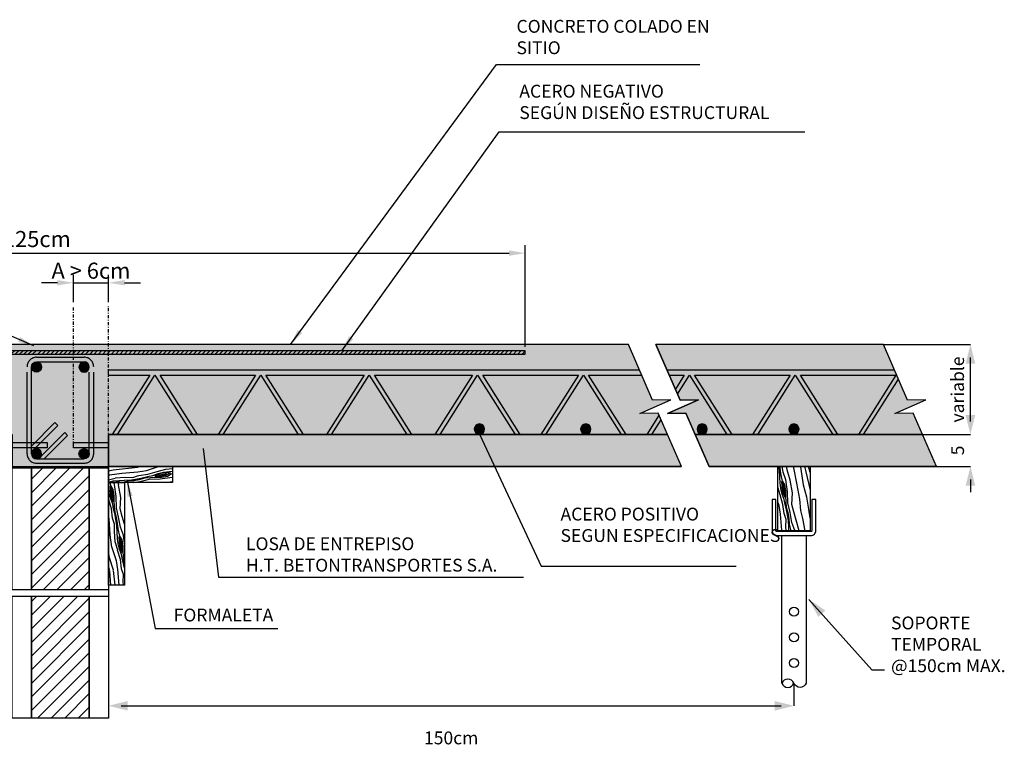
# Model space of a CAD drawing. Units: millimetres. Extents: x -301 to 817, y 186 to 332.
# Drawn here: x 466 to 620, y 215 to 329 of the extents above; entities that cross this region are included whole.
import ezdxf

# ---------------------------------------------------------------- set-up
doc = ezdxf.new("R2010")
doc.units = ezdxf.units.MM
doc.linetypes.add('DASHDOT', pattern=[1, 0.5, -0.25, 0, -0.25])
doc.linetypes.add('DASHED', pattern=[19.05, 12.7, -6.35])
for name, color, linetype in [('block-est', 6, 'Continuous'), ('DIMENCIONES', 3, 'Continuous'), ('K2', 2, 'Continuous'), ('K3', 3, 'Continuous'), ('K4', 4, 'Continuous'), ('KD', 4, 'Continuous'), ('KH', 1, 'Continuous'), ('KR', 254, 'Continuous'), ('KT', 3, 'Continuous'), ('KY', 2, 'DASHED')]:
    doc.layers.add(name, color=color, linetype=linetype)
doc.styles.add('ROMANS', font='ROMANS.shx')
doc.dimstyles.new('Bc010', dxfattribs={"dimtxt": 2, "dimasz": 2, "dimexe": 0, "dimexo": 0, "dimgap": 1, "dimtad": 0, "dimdec": 1, "dimrnd": 0.05, "dimzin": 12, "dimdsep": 46, "dimtxsty": 'ROMANS', "dimblk1": 'M2', "dimblk2": 'M2', "dimsah": 1, "dimcen": 0, "dimclrd": 2, "dimclre": 1, "dimadec": 0, "dimazin": 0, "dimtfac": 1, "dimtdec": 1, "dimtix": 1, "dimtofl": 0, "dimtmove": 2, "dimatfit": 3, "dimldrblk": 'M2', "dimfxl": 0, "dimtvp": 1, "dimtolj": 1, "dimtzin": 0, "dimarcsym": 0})
doc.dimstyles.new('ISO-25', dxfattribs={"dimtxt": 2.5, "dimasz": 2.5, "dimexe": 1.25, "dimexo": 0.625, "dimtad": 1, "dimtxsty": 'Standard', "dimcen": 2.5, "dimadec": 0, "dimazin": 0, "dimtfac": 1, "dimtmove": 0, "dimatfit": 3, "dimfxl": 0, "dimarcsym": 0})
pattern_1 = [(45, (265.9396, 115.2919), (-0.3367596, 0.3367596), [])]

# ---------------------------------------------------------------- blocks, each defined once
blk = doc.blocks.new('VARILLA')
at = {"linetype": 'Continuous'}
for points in [[(-0.15875, 0), (0, 0), (0, 0.15875, 0.41421356)], [(0, -0.15875), (0, 0), (-0.15875, 0, 0.41421356)], [(0, 0.15875), (0, 0), (0.15875, 0, 0.41421356)], [(0.15875, 0), (0, 0), (0, -0.15875, 0.41421356)]]:
    blk.add_hatch(color=2, dxfattribs=at).paths.add_polyline_path(points)
at = {"color": 2, "linetype": 'Continuous'}
for points in [[(-0.15875, 0), (0, 0), (0, 0.15875)], [(0.15875, 0), (0, 0), (0, -0.15875)]]:
    blk.add_lwpolyline(points, dxfattribs=at)
at = {"color": 4, "linetype": 'Continuous'}
blk.add_circle((0, 0), 0.15875, dxfattribs=at)
blk = doc.blocks.new('B1520-R')
h = blk.add_hatch()
h.set_pattern_fill('ANSI31', color=11, scale=1.5, style=0)
h.set_pattern_definition([(45, (-4.5, 1), (-1.06066, 1.06066), [])])
h.paths.add_polyline_path([(-4.5, 1), (-4.5, 20), (4.5, 20), (4.5, 1)])
at = {"color": 0, "linetype": 'Continuous'}
for points in [[(-7.5, 20), (-4.5, 20), (-4.5, 1), (-7.5, 1)], [(4.5, 20), (7.5, 20), (7.5, 1), (4.5, 1)]]:
    blk.add_lwpolyline(points, close=True, dxfattribs=at)
at = {"color": 11, "linetype": 'Continuous'}
blk.add_lwpolyline([(-4.5, 1), (-4.5, 20), (4.5, 20), (4.5, 1)], close=True, dxfattribs=at)
blk = doc.blocks.new('M2')
at = {"color": 1}
blk.add_solid([(-1.5, -0.375), (-1.5, 0.375), (0, 0)], dxfattribs=at)
blk = doc.blocks.new('*D14')
at = {"layer": 'Defpoints', "color": 0}
for p in [(479.94, 245.52), (586.75, 225.25), (586.75, 221.74)]:
    blk.add_point(p, dxfattribs=at)
at = {"layer": 'KD', "color": 1, "lineweight": -2}
for p, q in [((479.94, 245.52), (479.94, 221.74)), ((586.75, 225.25), (586.75, 221.74))]:
    blk.add_line(p, q, dxfattribs=at)
at = {"layer": 'KD', "color": 2, "lineweight": -2}
blk.add_line((481.94, 221.74), (584.75, 221.74), dxfattribs=at)
at = {"layer": 'KD', "color": 2, "lineweight": -2, "xscale": 2, "yscale": 2, "zscale": 2, "rotation": 180}
blk.add_blockref('M2', (479.94, 221.74), dxfattribs=at)
at = {"layer": 'KD', "color": 2, "lineweight": -2, "xscale": 2, "yscale": 2, "zscale": 2}
blk.add_blockref('M2', (586.75, 221.74), dxfattribs=at)
at = {"layer": 'KD', "color": 0, "insert": (533.34, 216.74), "char_height": 2, "attachment_point": 5, "style": 'ROMANS'}
blk.add_mtext('\\A1;150cm', dxfattribs=at)
blk = doc.blocks.new('*D15')
at = {"layer": 'Defpoints', "color": 0}
for p in [(479.94, 287.64), (474.49, 284), (479.94, 284)]:
    blk.add_point(p, dxfattribs=at)
at = {"layer": 'KT', "color": 0, "lineweight": -2}
for p, q in [((474.49, 284.63), (474.49, 288.89)), ((479.94, 284.63), (479.94, 288.89)), ((471.99, 287.64), (469.49, 287.64)), ((474.49, 287.64), (479.94, 287.64)), ((482.44, 287.64), (484.94, 287.64))]:
    blk.add_line(p, q, dxfattribs=at)
at = {"layer": 'KT', "color": 0}
for points in [[(471.99, 288.06), (471.99, 287.23), (474.49, 287.64)], [(482.44, 288.06), (482.44, 287.23), (479.94, 287.64)]]:
    blk.add_solid(points, dxfattribs=at)
at = {"layer": 'KT', "color": 0, "insert": (477.21, 289.52), "char_height": 2.5, "attachment_point": 5}
blk.add_mtext('{\\C4;A > 6cm}', dxfattribs=at)
blk = doc.blocks.new('*D16')
at = {"layer": 'Defpoints', "color": 0}
for p in [(606.77, 264.02), (614.24, 264.02), (608.95, 259.02)]:
    blk.add_point(p, dxfattribs=at)
at = {"layer": 'KD', "color": 2, "lineweight": -2}
for p, q in [((614.24, 266.02), (614.24, 268.02)), ((614.24, 257.02), (614.24, 255.02))]:
    blk.add_line(p, q, dxfattribs=at)
at = {"layer": 'KD', "color": 1, "lineweight": -2}
for p, q in [((606.77, 264.02), (614.24, 264.02)), ((608.95, 259.02), (614.24, 259.02))]:
    blk.add_line(p, q, dxfattribs=at)
at = {"layer": 'KD', "color": 2, "lineweight": -2, "xscale": 2, "yscale": 2, "zscale": 2}
for p, rotation in [((614.24, 264.02), 270), ((614.24, 259.02), 90)]:
    blk.add_blockref('M2', p, dxfattribs=dict(at, rotation=rotation))
at = {"layer": 'KD', "color": 0, "insert": (612.24, 261.52), "char_height": 2, "attachment_point": 5, "rotation": 90, "style": 'ROMANS'}
blk.add_mtext('\\A1;5', dxfattribs=at)
blk = doc.blocks.new('*D17')
at = {"layer": 'Defpoints', "color": 0}
for p in [(600.68, 278.02), (614.24, 278.02), (606.77, 264.02)]:
    blk.add_point(p, dxfattribs=at)
at = {"layer": 'KD', "color": 1, "lineweight": -2}
for p, q in [((600.68, 278.02), (614.24, 278.02)), ((606.77, 264.02), (614.24, 264.02))]:
    blk.add_line(p, q, dxfattribs=at)
at = {"layer": 'KD', "color": 2, "lineweight": -2}
blk.add_line((614.24, 266.02), (614.24, 276.02), dxfattribs=at)
at = {"layer": 'KD', "color": 2, "lineweight": -2, "xscale": 2, "yscale": 2, "zscale": 2}
for p, rotation in [((614.24, 278.02), 90), ((614.24, 264.02), 270)]:
    blk.add_blockref('M2', p, dxfattribs=dict(at, rotation=rotation))
at = {"layer": 'KD', "color": 0, "insert": (612.24, 271.02), "char_height": 2, "attachment_point": 5, "rotation": 90, "style": 'ROMANS'}
blk.add_mtext('\\A1;variable', dxfattribs=at)
blk = doc.blocks.new('*D21')
at = {"layer": 'Defpoints', "color": 0}
for p in [(544.87, 292.26), (392.68, 277.04), (544.87, 277.04)]:
    blk.add_point(p, dxfattribs=at)
at = {"layer": 'KT', "color": 0, "lineweight": -2}
for p, q in [((392.68, 277.67), (392.68, 293.51)), ((544.87, 277.67), (544.87, 293.51)), ((395.18, 292.26), (542.37, 292.26))]:
    blk.add_line(p, q, dxfattribs=at)
at = {"layer": 'KT', "color": 0}
for points in [[(395.18, 292.68), (395.18, 291.84), (392.68, 292.26)], [(542.37, 292.68), (542.37, 291.84), (544.87, 292.26)]]:
    blk.add_solid(points, dxfattribs=at)
at = {"layer": 'KT', "color": 0, "insert": (468.78, 294.13), "char_height": 2.5, "attachment_point": 5}
blk.add_mtext('125cm', dxfattribs=at)

msp = doc.modelspace()

# ---------------------------------------------------------------- hatches: boundary and pattern name
at = {"layer": 'KH'}
h = msp.add_hatch(dxfattribs=at)
h.set_pattern_fill('LINE', color=1, scale=0.15, angle=45, style=0)
h.set_pattern_definition([(45, (189.7271, 115.2969), (-0.3367596, 0.3367596), [])])
h.paths.add_polyline_path([(468.658, 276.547), (468.658, 277.047), (403.723, 277.047), (403.723, 276.547)])
h.paths.add_polyline_path([(403.723, 276.547), (403.723, 277.047), (398.282, 277.047), (398.282, 276.547)])
h.paths.add_polyline_path([(398.282, 276.547), (398.282, 277.047), (392.784, 277.047), (392.784, 276.547)])
h = msp.add_hatch(dxfattribs=at)
h.set_pattern_fill('LINE', color=1, scale=0.15, angle=45, style=0)
h.set_pattern_definition(pattern_1)
h.paths.add_polyline_path([(544.87, 276.543), (544.87, 277.043), (479.935, 277.043), (479.935, 276.543)])
h.paths.add_polyline_path([(479.935, 276.543), (479.935, 277.043), (474.495, 277.043), (474.495, 276.543)])
h.paths.add_polyline_path([(474.495, 276.543), (474.495, 277.043), (468.996, 277.043), (468.996, 276.543)])
h = msp.add_hatch(dxfattribs=at)
h.set_pattern_fill('LINE', color=1, scale=0.15, angle=45, style=0)
h.set_pattern_definition(pattern_1)
h.paths.add_polyline_path([(544.87, 276.543), (544.87, 277.043), (479.935, 277.043), (479.935, 276.543)])
h.paths.add_polyline_path([(479.935, 276.543), (479.935, 277.043), (474.495, 277.043), (474.495, 276.543)])
h.paths.add_polyline_path([(474.495, 276.543), (474.495, 277.043), (468.996, 277.043), (468.996, 276.543)])
h = msp.add_hatch(dxfattribs=at)
h.set_pattern_fill('MADERA-5', color=256, scale=8, angle=10, style=0)
h.set_pattern_definition([(359.6952, (218.78646, 120.789), (48.659958, 0.4566922), [0.89442, -88.54829]), (10, (219.681, 120.784), (6.48928, 9.26765), [0.88, -7.12]), (28.4349, (220.5475, 120.937), (14.367744, 10.65682), [0.75894, -24.53927]), (182.875, (221.2149, 121.2984), (56.5384202, 1.84585), [0.64498, -63.85308]), (184.8056, (220.5707, 121.26606), (80.1738043, 6.0134307), [0.88363, -87.47926]), (204.0362, (219.6902, 121.192), (-22.246208, -12.046004), [0.98954, -31.9953]), (19.4623, (219.4167, 120.9001), (38.0031334, 14.8243755), [0.48662, -48.17548]), (3.6598, (219.87555, 121.06225), (-64.416879, -3.235008), [0.72443, -71.71865]), (195.7106, (220.5985, 121.1085), (-69.5169664, -20.3811404), [0.804, -79.59502]), (178.6901, (219.8245, 120.8908), (32.903036, -2.321701), [0.40792, -40.38423]), (4.8056, (218.0913, 120.5852), (-80.1738043, -6.0134307), [0.88363, -87.47926]), (358.6901, (218.9718, 120.6592), (-32.903036, 2.321701), [0.81584, -39.97631]), (10, (219.7874, 120.6405), (6.48928, 9.26765), [0.96, -7.04]), (30.556, (220.7329, 120.8072), (36.6139594, 22.7028222), [0.68352, -67.66851]), (13.8141, (221.32146, 121.15473), (108.9092692, 27.3271053), [1.20266, -119.0637]), (4.8056, (222.4893, 121.4419), (-80.1738043, -6.0134307), [0.88363, -87.47926]), (10, (223.37, 121.516), (6.48928, 9.26765), [0.88, -7.12]), (15.1944, (216.358, 120.27955), (77.3954467, 21.7702795), [0.88363, -87.47926]), (4.8056, (217.2108, 120.51114), (-80.1738043, -6.0134307), [0.88363, -87.47926]), (10, (216.33, 120.437), (6.48928, 9.26765), [0.48, -7.52]), (15.1944, (216.80295, 120.5205), (77.3954467, 21.7702795), [0.88363, -87.47926]), (10, (217.656, 120.752), (6.48928, 9.26765), [0.8, -7.2]), (20.3048, (218.4435, 120.891), (-45.8816014, -16.2135355), [0.89442, -88.54829]), (15.1944, (219.2824, 121.20136), (77.3954467, 21.7702795), [0.88363, -87.47926]), (4.8056, (220.1351, 121.43296), (-80.1738043, -6.0134307), [0.88363, -87.47926]), (4.8056, (221.01564, 121.507), (-80.1738043, -6.0134307), [0.88363, -87.47926]), (1.8699, (221.8962, 121.581), (-48.659955, -0.4566553), [1.13137, -55.43717]), (10, (223.027, 121.618), (6.48928, 9.26765), [1.2, -6.8]), (357.4712, (223.5453, 116.8353), (40.7814975, -0.9325313), [0.73756, -73.0188]), (4.2894, (224.28215, 116.8027), (-72.295341, -4.6241956), [0.804, -79.59502]), (18.1301, (223.5453, 116.8353), (45.881586, 16.213569), [0.56569, -56.00286]), (19.4623, (224.0829, 117.0113), (38.0031334, 14.8243755), [0.97324, -47.68886]), (10, (217.122, 115.946), (6.48928, 9.26765), [0.96, -7.04]), (0.5377, (218.0675, 116.1131), (-40.781499, 0.932519), [0.48662, -48.17548]), (211.8014, (218.5541, 116.1177), (22.246203, 12.046018), [0.43082, -42.6505]), (202.9946, (218.18795, 115.89063), (68.1277968, 28.2595748), [1.06734, -105.66598]), (2.875, (224.4119, 116.9881), (-56.5384202, -1.84585), [0.64498, -63.85308]), (17.125, (224.4119, 116.9881), (53.760054, 17.602747), [0.64498, -63.85308]), (10, (217.15, 115.789), (6.48928, 9.26765), [0.64, -7.36]), (204.0362, (217.7801, 115.9), (-22.246208, -12.046004), [0.6597, -32.32515]), (6.6335, (218.84145, 116.3308), (-127.4445877, -14.3484174), [1.36235, -134.87274]), (7.7094, (220.19468, 116.48818), (-190.47226912, -25.46202173), [2.0016, -198.15834]), (13.1798, (222.1782, 116.7567), (132.5446854, 31.4945443), [1.44222, -142.77983]), (19.4623, (223.5824, 117.0855), (38.0031334, 14.8243755), [1.45986, -47.20224]), (20.3048, (217.2471, 115.2373), (-45.8816014, -16.2135355), [0.89442, -88.54829]), (25.9454, (218.086, 115.5477), (-30.124664, -13.435203), [1.16482, -57.07606]), (10, (219.133, 116.057), (6.48928, 9.26765), [1.04, -6.96]), (1.8699, (220.1576, 116.2379), (-48.659955, -0.4566553), [1.13137, -55.43717]), (13.5763, (221.28834, 116.27485), (116.787763, 28.7161711), [1.2825, -126.96726]), (1.2538, (222.535, 116.5759), (56.5384202, 1.8458019), [1.05223, -104.17134]), (355.9638, (223.587, 116.599), (-25.024573, 3.71089), [0.98954, -31.9953]), (10, (224.574, 116.529), (6.48928, 9.26765), [0.56, -7.44]), (184.8056, (218.84145, 116.3308), (80.1738043, 6.0134307), [1.76726, -86.59563]), (5.2364, (217.02484, 116.4979), (-88.0522634, -7.4026456), [1.92666, -94.4061]), (10, (218.9434, 116.674), (6.48928, 9.26765), [1.84, -6.16]), (14.0856, (220.7555, 116.99323), (101.0308274, 25.9378422), [2.2457, -110.03964]), (10, (222.934, 117.54), (6.48928, 9.26765), [2, -6]), (17.125, (217.3166, 114.8434), (53.760054, 17.602747), [1.93494, -62.56312]), (16.3402, (219.1657, 115.4132), (61.6385039, 18.991957), [1.44886, -70.99422]), (7.5104, (220.55606, 115.8208), (-174.71537067, -22.68347577), [1.84174, -182.3321]), (3.4802, (222.382, 116.06152), (-209.00756658, -12.48343833), [2.81822, -279.00442]), (13.0128, (216.4136, 119.9644), (140.4231254, 32.88383196), [1.5221, -150.68828]), (1.8699, (217.8966, 120.3071), (-48.659955, -0.4566553), [1.69706, -54.87149]), (7.6141, (219.59276, 120.3625), (-182.59379217, -24.07293914), [1.92166, -190.24493]), (20.6197, (221.4975, 120.61713), (-83.8846876, -31.03802515), [1.3023, -128.92826]), (10, (222.716, 121.076), (6.48928, 9.26765), [1.6, -6.4]), (6.8202, (216.2469, 120.90982), (-135.32303135, -15.7377614), [1.44222, -142.77983]), (16.009, (217.6789, 121.0811), (-77.3954338, -21.7703105), [1.5284, -151.31138]), (16.7098, (219.14803, 121.5026), (-69.51698916, -20.381084), [1.36938, -135.56856]), (4.2894, (220.4596, 121.8963), (-72.295341, -4.6241956), [1.60798, -78.79102]), (357.9052, (222.06306, 122.0166), (-73.6845274, 3.2543102), [1.14542, -113.39714]), (19.4623, (223.2077, 121.9747), (38.0031334, 14.8243755), [0.97324, -47.68886]), (13.8141, (216.51084, 119.4129), (108.9092692, 27.3271053), [1.20266, -119.0637]), (357.1957, (217.6787, 119.70008), (-106.58755588, 5.5760368), [1.80488, -178.68334]), (10, (219.4814, 119.612), (6.48928, 9.26765), [2, -6]), (15.4403, (221.45105, 119.95907), (-85.2739085, -23.15944987), [1.6876, -167.07258]), (16.7098, (223.07774, 120.40837), (-69.51698916, -20.381084), [1.36938, -135.56856]), (10, (216.15, 121.461), (6.48928, 9.26765), [1.36, -6.64]), (18.1301, (217.489, 121.6975), (45.881586, 16.213569), [2.26274, -54.3058]), (7.6141, (219.6394, 122.4016), (-182.59379217, -24.07293914), [1.92166, -190.24493]), (4.4725, (221.5441, 122.6562), (168.22606658, 13.41608737), [2.49158, -246.667]), (16.8428, (217.4138, 114.2919), (-131.15546746, -39.37313834), [2.01435, -199.4205]), (10, (219.342, 114.8756), (6.48928, 9.26765), [2.24, -5.76]), (6.3478, (221.54772, 115.26454), (-247.01068337, -27.30792539), [3.76765, -372.99753]), (10, (216.9276, 117.049), (6.48928, 9.26765), [1.92, -6.08]), (14.7636, (218.8184, 117.3828), (85.273916, 23.1594363), [1.92666, -94.4061]), (8.1524, (220.68147, 117.87376), (-237.74304194, -33.79714585), [2.48129, -245.64771]), (7.2737, (223.1377, 118.2256), (-158.9584227, -19.9052782), [1.6819, -166.50846]), (4.8056, (216.7053, 118.3099), (-80.1738043, -6.0134307), [1.76726, -86.59563]), (10, (218.466, 118.458), (6.48928, 9.26765), [2.56, -5.44]), (11.9092, (220.98748, 118.90252), (227.08617197, 48.16502888), [2.40134, -237.73196]), (13.5763, (223.3371, 119.39806), (116.787763, 28.7161711), [1.2825, -126.96726])])
h.paths.add_polyline_path([(479.935, 259.019), (489.935, 259.019), (489.935, 256.519), (479.935, 256.519)])
h = msp.add_hatch(dxfattribs=at)
h.set_pattern_fill('MADERA-5', color=256, scale=8, angle=100, style=0)
h.set_pattern_definition([(89.6952, (260.3975, 115.6646), (-0.4566922, 48.659958), [0.89442, -88.54829]), (100, (260.402, 116.559), (-9.26765, 6.48928), [0.88, -7.12]), (118.4349, (260.2495, 117.4256), (-10.65682, 14.367744), [0.75894, -24.53927]), (272.875, (259.8881, 118.093), (-1.84585, 56.5384202), [0.64498, -63.85308]), (274.8056, (259.92045, 117.4488), (-6.0134307, 80.1738043), [0.88363, -87.47926]), (294.0362, (259.9945, 116.5683), (12.046004, -22.246208), [0.98954, -31.9953]), (109.4623, (260.2864, 116.2948), (-14.8243755, 38.0031334), [0.48662, -48.17548]), (93.6598, (260.1243, 116.7537), (3.235008, -64.416879), [0.72443, -71.71865]), (285.7106, (260.078, 117.4766), (20.3811404, -69.5169664), [0.80399, -79.59502]), (268.6901, (260.2957, 116.7027), (2.3217006, 32.903036), [0.40792, -40.38423]), (94.8056, (260.60134, 114.9694), (6.0134307, -80.1738043), [0.88363, -87.47926]), (88.6901, (260.5273, 115.8499), (-2.3217006, -32.903036), [0.81584, -39.97631]), (100, (260.546, 116.6655), (-9.26765, 6.48928), [0.96, -7.04]), (120.556, (260.3793, 117.611), (-22.7028222, 36.6139594), [0.68352, -67.66851]), (103.8141, (260.0318, 118.19957), (-27.32710526, 108.9092692), [1.20266, -119.0637]), (94.8056, (259.7446, 119.36744), (6.0134307, -80.1738043), [0.88363, -87.47926]), (100, (259.6706, 120.248), (-9.26765, 6.48928), [0.88, -7.12]), (105.1944, (260.90696, 113.2361), (-21.7702795, 77.3954467), [0.88363, -87.47926]), (94.8056, (260.6754, 114.0889), (6.0134307, -80.1738043), [0.88363, -87.47926]), (100, (260.749, 113.208), (-9.26765, 6.48928), [0.48, -7.52]), (105.1944, (260.66604, 113.68106), (-21.7702795, 77.3954467), [0.88363, -87.47926]), (100, (260.4344, 114.534), (-9.26765, 6.48928), [0.8, -7.2]), (110.3048, (260.2955, 115.32164), (16.2135355, -45.8816014), [0.89442, -88.54829]), (105.1944, (259.98515, 116.1605), (-21.7702795, 77.3954467), [0.88363, -87.47926]), (94.8056, (259.75355, 117.0132), (6.0134307, -80.1738043), [0.88363, -87.47926]), (94.8056, (259.6795, 117.89375), (6.0134307, -80.1738043), [0.88363, -87.47926]), (91.8699, (259.6055, 118.7743), (0.4566553, -48.659955), [1.13137, -55.43717]), (100, (259.5686, 119.905), (-9.26765, 6.48928), [1.2, -6.8]), (87.4712, (264.3512, 120.4234), (0.9325313, 40.7814975), [0.73756, -73.01879]), (94.2894, (264.3838, 121.1603), (4.6241956, -72.295341), [0.80399, -79.59502]), (108.1301, (264.3512, 120.4234), (-16.213569, 45.881586), [0.56569, -56.00286]), (109.4623, (264.1752, 120.961), (-14.8243755, 38.0031334), [0.97324, -47.68886]), (100, (265.24, 114), (-9.26765, 6.48928), [0.96, -7.04]), (90.5377, (265.0734, 114.9456), (-0.932519, -40.781499), [0.48662, -48.17548]), (301.8014, (265.0688, 115.4322), (-12.046018, 22.246203), [0.43082, -42.6505]), (292.9946, (265.2959, 115.06606), (-28.2595748, 68.1277968), [1.06734, -105.66598]), (92.875, (264.1984, 121.29), (1.84585, -56.5384202), [0.64498, -63.85308]), (107.125, (264.1984, 121.29), (-17.602747, 53.760054), [0.64498, -63.85308]), (100, (265.398, 114.028), (-9.26765, 6.48928), [0.64, -7.36]), (294.0362, (265.2866, 114.6582), (12.046004, -22.246208), [0.6597, -32.32515]), (96.6335, (264.8557, 115.71956), (14.3484174, -127.4445877), [1.36235, -134.87274]), (97.7094, (264.69833, 117.0728), (25.46202173, -190.47226912), [2.0016, -198.15834]), (103.1798, (264.42982, 119.0563), (-31.4945443, 132.5446854), [1.44222, -142.77983]), (109.4623, (264.101, 120.4605), (-14.8243755, 38.0031334), [1.45986, -47.20224]), (110.3048, (265.9492, 114.1252), (16.2135355, -45.8816014), [0.89442, -88.54829]), (115.9454, (265.6388, 114.9641), (13.435203, -30.1246638), [1.16482, -57.07606]), (100, (265.129, 116.0115), (-9.26765, 6.48928), [1.04, -6.96]), (91.8699, (264.9486, 117.0357), (0.4566553, -48.659955), [1.13137, -55.43717]), (103.5763, (264.91166, 118.16645), (-28.7161711, 116.787763), [1.2825, -126.96726]), (91.2538, (264.6106, 119.4131), (-1.8458019, 56.5384202), [1.05223, -104.17134]), (85.9638, (264.5876, 120.465), (-3.71089, -25.024573), [0.98954, -31.9953]), (100, (264.657, 121.452), (-9.26765, 6.48928), [0.56, -7.44]), (274.8056, (264.8557, 115.71956), (-6.0134307, 80.1738043), [1.76726, -86.59563]), (95.2364, (264.6886, 113.90294), (7.4026456, -88.0522634), [1.92666, -94.4061]), (100, (264.513, 115.8216), (-9.26765, 6.48928), [1.84, -6.16]), (104.0856, (264.1933, 117.6336), (-25.9378422, 101.0308274), [2.2457, -110.03964]), (100, (263.647, 119.812), (-9.26765, 6.48928), [2, -6]), (107.125, (266.3431, 114.1947), (-17.602747, 53.760054), [1.93494, -62.56312]), (106.3402, (265.7733, 116.0438), (-18.991957, 61.6385039), [1.44886, -70.99422]), (97.5104, (265.36572, 117.43417), (22.68347577, -174.71537067), [1.84174, -182.3321]), (93.4802, (265.125, 119.2601), (12.48343833, -209.00756658), [2.81822, -279.00442]), (103.0128, (261.2221, 113.2917), (-32.88383196, 140.4231254), [1.5221, -150.68828]), (91.8699, (260.8794, 114.7747), (0.4566553, -48.659955), [1.69706, -54.87149]), (97.6141, (260.824, 116.47087), (24.07293914, -182.59379217), [1.92166, -190.24493]), (110.6197, (260.5694, 118.3756), (31.03802515, -83.8846876), [1.3023, -128.92826]), (100, (260.111, 119.5945), (-9.26765, 6.48928), [1.6, -6.4]), (96.8202, (260.2767, 113.125), (15.7377614, -135.32303135), [1.44222, -142.77983]), (106.009, (260.1054, 114.557), (21.7703105, -77.3954338), [1.5284, -151.31138]), (106.7098, (259.6839, 116.02614), (20.381084, -69.51698916), [1.36938, -135.56856]), (94.2894, (259.2902, 117.3377), (4.6241956, -72.295341), [1.60798, -78.79102]), (87.9052, (259.1699, 118.94117), (-3.25431025, -73.6845274), [1.14542, -113.39714]), (109.4623, (259.2118, 120.0858), (-14.8243755, 38.0031334), [0.97324, -47.68886]), (103.8141, (261.7736, 113.38895), (-27.32710526, 108.9092692), [1.20266, -119.0637]), (87.1957, (261.48643, 114.55682), (-5.5760368, -106.58755588), [1.80488, -178.68334]), (100, (261.575, 116.3595), (-9.26765, 6.48928), [2, -6]), (105.4403, (261.22744, 118.32916), (23.15944987, -85.2739085), [1.6876, -167.07258]), (106.7098, (260.77814, 119.95585), (20.381084, -69.51698916), [1.36938, -135.56856]), (100, (259.725, 113.028), (-9.26765, 6.48928), [1.36, -6.64]), (108.1301, (259.489, 114.3671), (-16.213569, 45.881586), [2.26274, -54.3058]), (97.6141, (258.78492, 116.5175), (24.07293914, -182.59379217), [1.92166, -190.24493]), (94.4725, (258.5303, 118.42222), (-13.41608737, 168.22606658), [2.49158, -246.667]), (106.8428, (266.8946, 114.2919), (39.37313834, -131.15546746), [2.01435, -199.4205]), (100, (266.311, 116.22), (-9.26765, 6.48928), [2.24, -5.76]), (96.3478, (265.92197, 118.42583), (27.30792539, -247.01068337), [3.76765, -372.99753]), (100, (264.137, 113.806), (-9.26765, 6.48928), [1.92, -6.08]), (104.7636, (263.8037, 115.6965), (-23.1594363, 85.273916), [1.92666, -94.4061]), (98.1524, (263.31275, 117.55958), (33.79714585, -237.74304194), [2.48129, -245.64771]), (97.2737, (262.9609, 120.0158), (19.9052782, -158.9584227), [1.6819, -166.50846]), (94.8056, (262.8766, 113.5834), (6.0134307, -80.1738043), [1.76726, -86.59563]), (100, (262.7285, 115.3445), (-9.26765, 6.48928), [2.56, -5.44]), (101.9092, (262.284, 117.86558), (-48.16502888, 227.08617197), [2.40134, -237.73196]), (103.5763, (261.78845, 120.21523), (-28.7161711, 116.787763), [1.2825, -126.96726])])
h.paths.add_polyline_path([(584.246, 259.019), (589.246, 259.019), (589.246, 249.019), (584.246, 249.019)])
h = msp.add_hatch(dxfattribs=at)
h.set_pattern_fill('MADERA-5', color=256, scale=8, angle=100, style=0)
h.set_pattern_definition([(89.6952, (210.91674, 124.6646), (-0.4566922, 48.659958), [0.89442, -88.54829]), (100, (210.9215, 125.559), (-9.26765, 6.48928), [0.88, -7.12]), (118.4349, (210.7687, 126.4256), (-10.65682, 14.367744), [0.75894, -24.53927]), (272.875, (210.4073, 127.093), (-1.84585, 56.5384202), [0.64498, -63.85308]), (274.8056, (210.43966, 126.4488), (-6.0134307, 80.1738043), [0.88363, -87.47926]), (294.0362, (210.5137, 125.5683), (12.046004, -22.246208), [0.98954, -31.9953]), (109.4623, (210.8056, 125.2948), (-14.8243755, 38.0031334), [0.48662, -48.17548]), (93.6598, (210.6435, 125.7537), (3.235008, -64.416879), [0.72443, -71.71865]), (285.7106, (210.5972, 126.4766), (20.3811404, -69.5169664), [0.804, -79.59502]), (268.6901, (210.815, 125.7027), (2.321701, 32.903036), [0.40792, -40.38423]), (94.8056, (211.12056, 123.9694), (6.0134307, -80.1738043), [0.88363, -87.47926]), (88.6901, (211.0465, 124.8499), (-2.321701, -32.903036), [0.81584, -39.97631]), (100, (211.065, 125.6655), (-9.26765, 6.48928), [0.96, -7.04]), (120.556, (210.8985, 126.611), (-22.7028222, 36.6139594), [0.68352, -67.66851]), (103.8141, (210.551, 127.19957), (-27.3271053, 108.9092692), [1.20266, -119.0637]), (94.8056, (210.2638, 128.36744), (6.0134307, -80.1738043), [0.88363, -87.47926]), (100, (210.19, 129.248), (-9.26765, 6.48928), [0.88, -7.12]), (105.1944, (211.4262, 122.2361), (-21.7702795, 77.3954467), [0.88363, -87.47926]), (94.8056, (211.1946, 123.0889), (6.0134307, -80.1738043), [0.88363, -87.47926]), (100, (211.269, 122.208), (-9.26765, 6.48928), [0.48, -7.52]), (105.1944, (211.18526, 122.68106), (-21.7702795, 77.3954467), [0.88363, -87.47926]), (100, (210.954, 123.534), (-9.26765, 6.48928), [0.8, -7.2]), (110.3048, (210.81474, 124.32164), (16.2135355, -45.8816014), [0.89442, -88.54829]), (105.1944, (210.50436, 125.1605), (-21.7702795, 77.3954467), [0.88363, -87.47926]), (94.8056, (210.2728, 126.0132), (6.0134307, -80.1738043), [0.88363, -87.47926]), (94.8056, (210.19874, 126.89375), (6.0134307, -80.1738043), [0.88363, -87.47926]), (91.8699, (210.1247, 127.7743), (0.4566553, -48.659955), [1.13137, -55.43717]), (100, (210.088, 128.905), (-9.26765, 6.48928), [1.2, -6.8]), (87.4712, (214.87044, 129.4234), (0.9325313, 40.7814975), [0.73756, -73.0188]), (94.2894, (214.903, 130.1603), (4.6241956, -72.295341), [0.804, -79.59502]), (108.1301, (214.8704, 129.4234), (-16.213569, 45.881586), [0.56569, -56.00286]), (109.4623, (214.6944, 129.961), (-14.8243755, 38.0031334), [0.97324, -47.68886]), (100, (215.759, 123), (-9.26765, 6.48928), [0.96, -7.04]), (90.5377, (215.5926, 123.9456), (-0.932519, -40.781499), [0.48662, -48.17548]), (301.8014, (215.588, 124.4322), (-12.046018, 22.246203), [0.43082, -42.6505]), (292.9946, (215.8151, 124.06606), (-28.2595748, 68.1277968), [1.06734, -105.66598]), (92.875, (214.7176, 130.29), (1.84585, -56.5384202), [0.64498, -63.85308]), (107.125, (214.7176, 130.29), (-17.602747, 53.760054), [0.64498, -63.85308]), (100, (215.917, 123.028), (-9.26765, 6.48928), [0.64, -7.36]), (294.0362, (215.8058, 123.6582), (12.046004, -22.246208), [0.6597, -32.32515]), (96.6335, (215.37492, 124.71956), (14.3484174, -127.4445877), [1.36235, -134.87274]), (97.7094, (215.21755, 126.0728), (25.46202173, -190.47226912), [2.0016, -198.15834]), (103.1798, (214.94904, 128.0563), (-31.4945443, 132.5446854), [1.44222, -142.77983]), (109.4623, (214.6202, 129.4605), (-14.8243755, 38.0031334), [1.45986, -47.20224]), (110.3048, (216.4684, 123.1252), (16.2135355, -45.8816014), [0.89442, -88.54829]), (115.9454, (216.158, 123.9641), (13.435203, -30.124664), [1.16482, -57.07606]), (100, (215.648, 125.0115), (-9.26765, 6.48928), [1.04, -6.96]), (91.8699, (215.4678, 126.0357), (0.4566553, -48.659955), [1.13137, -55.43717]), (103.5763, (215.4309, 127.16645), (-28.7161711, 116.787763), [1.2825, -126.96726]), (91.2538, (215.1298, 128.4131), (-1.8458019, 56.5384202), [1.05223, -104.17134]), (85.9638, (215.1068, 129.465), (-3.71089, -25.024573), [0.98954, -31.9953]), (100, (215.1764, 130.452), (-9.26765, 6.48928), [0.56, -7.44]), (274.8056, (215.3749, 124.71956), (-6.0134307, 80.1738043), [1.76726, -86.59563]), (95.2364, (215.20784, 122.90294), (7.4026456, -88.0522634), [1.92666, -94.4061]), (100, (215.032, 124.8216), (-9.26765, 6.48928), [1.84, -6.16]), (104.0856, (214.7125, 126.6336), (-25.9378422, 101.0308274), [2.2457, -110.03964]), (100, (214.166, 128.812), (-9.26765, 6.48928), [2, -6]), (107.125, (216.8623, 123.1947), (-17.602747, 53.760054), [1.93494, -62.56312]), (106.3402, (216.2926, 125.0438), (-18.991957, 61.638504), [1.44886, -70.99422]), (97.5104, (215.88493, 126.43417), (22.68347577, -174.71537067), [1.84174, -182.3321]), (93.4802, (215.6442, 128.2601), (12.48343833, -209.00756658), [2.81822, -279.00442]), (103.0128, (211.7413, 122.2917), (-32.88383196, 140.4231254), [1.5221, -150.68828]), (91.8699, (211.3986, 123.7747), (0.4566553, -48.659955), [1.69706, -54.87149]), (97.6141, (211.3432, 125.47087), (24.07293914, -182.59379217), [1.92166, -190.24493]), (110.6197, (211.0886, 127.3756), (31.03802515, -83.8846876), [1.3023, -128.92826]), (100, (210.63, 128.5945), (-9.26765, 6.48928), [1.6, -6.4]), (96.8202, (210.7959, 122.125), (15.7377614, -135.32303135), [1.44222, -142.77983]), (106.009, (210.62463, 123.557), (21.7703105, -77.3954338), [1.5284, -151.31138]), (106.7098, (210.2031, 125.02614), (20.381084, -69.51698916), [1.36938, -135.56856]), (94.2894, (209.8094, 126.3377), (4.6241956, -72.295341), [1.60798, -78.79102]), (87.9052, (209.6891, 127.94117), (-3.2543102, -73.6845274), [1.14542, -113.39714]), (109.4623, (209.731, 129.0858), (-14.8243755, 38.0031334), [0.97324, -47.68886]), (103.8141, (212.2928, 122.38895), (-27.3271053, 108.9092692), [1.20266, -119.0637]), (87.1957, (212.00564, 123.55682), (-5.5760368, -106.58755588), [1.80488, -178.68334]), (100, (212.094, 125.3595), (-9.26765, 6.48928), [2, -6]), (105.4403, (211.74665, 127.32916), (23.15944987, -85.2739085), [1.6876, -167.07258]), (106.7098, (211.29735, 128.95585), (20.381084, -69.51698916), [1.36938, -135.56856]), (100, (210.2444, 122.028), (-9.26765, 6.48928), [1.36, -6.64]), (108.1301, (210.0082, 123.3671), (-16.213569, 45.881586), [2.26274, -54.3058]), (97.6141, (209.30413, 125.5175), (24.07293914, -182.59379217), [1.92166, -190.24493]), (94.4725, (209.04951, 127.42222), (-13.41608737, 168.22606658), [2.49158, -246.667]), (106.8428, (217.4138, 123.2919), (39.37313834, -131.15546746), [2.01435, -199.4205]), (100, (216.83, 125.22), (-9.26765, 6.48928), [2.24, -5.76]), (96.3478, (216.44118, 127.42583), (27.30792539, -247.01068337), [3.76765, -372.99753]), (100, (214.656, 122.806), (-9.26765, 6.48928), [1.92, -6.08]), (104.7636, (214.32294, 124.6965), (-23.1594363, 85.273916), [1.92666, -94.4061]), (98.1524, (213.83197, 126.55958), (33.79714585, -237.74304194), [2.48129, -245.64771]), (97.2737, (213.4801, 129.0158), (19.9052782, -158.9584227), [1.6819, -166.50846]), (94.8056, (213.3958, 122.5834), (6.0134307, -80.1738043), [1.76726, -86.59563]), (100, (213.248, 124.3445), (-9.26765, 6.48928), [2.56, -5.44]), (101.9092, (212.8032, 126.86558), (-48.16502888, 227.08617197), [2.40134, -237.73196]), (103.5763, (212.30766, 129.21523), (-28.7161711, 116.787763), [1.2825, -126.96726])])
h.paths.add_polyline_path([(479.935, 256.519), (482.435, 256.519), (482.435, 240.519), (479.935, 240.519)])
at = {"layer": 'KR'}
for color, points in [(254, [(464.935, 264.019), (464.935, 259.019), (479.935, 259.019), (479.935, 264.019), (567.038, 264.019), (565.605, 267.311), (562.75, 267.296), (567.564, 269.39), (564.708, 269.374), (560.948, 278.019), (383.923, 278.019), (380.162, 269.374), (377.307, 269.39), (382.121, 267.296), (379.265, 267.311), (377.833, 264.019)]), (254, [(600.685, 278.019), (565.243, 278.019), (569.003, 269.374), (571.859, 269.39), (567.045, 267.296), (569.901, 267.311), (571.333, 264.019), (606.775, 264.019), (605.343, 267.311), (602.487, 267.296), (607.301, 269.39), (604.445, 269.374)]), (251, [(567.038, 264.019), (479.935, 264.019), (479.935, 259.019), (569.213, 259.019)]), (251, [(606.775, 264.019), (571.333, 264.019), (573.508, 259.019), (608.95, 259.019)])]:
    msp.add_hatch(color=color, dxfattribs=at).paths.add_polyline_path(points)

# ---------------------------------------------------------------- linework, layer by layer
at = {"layer": 'block-est'}
for points in [[(602.432, 274.002), (566.99, 274.002)], [(567.329, 273.223), (569.646, 273.223), (568.27, 271.059)]]:
    msp.add_lwpolyline(points, dxfattribs=at)
for points in [[(464.931, 262.758), (470.372, 262.758), (470.372, 261.924), (464.931, 261.924)], [(474.494, 262.758), (479.934, 262.758), (479.934, 261.924), (474.494, 261.924)]]:
    msp.add_lwpolyline(points, close=True, dxfattribs=at)
at = {"layer": 'K2'}
msp.add_lwpolyline([(544.87, 277.043), (392.692, 277.043), (392.692, 276.543), (544.87, 276.543)], close=True, dxfattribs=at)
at = {"layer": 'K2', "color": 6}
for points in [[(562.695, 274.002), (479.911, 274.002), (479.911, 273.223), (486.377, 273.223), (480.527, 264.019), (481.328, 264.019), (487.178, 273.223), (493.028, 264.019), (493.829, 264.019), (487.979, 273.223), (502.87, 273.223), (497.021, 264.019), (497.822, 264.019), (503.672, 273.223), (509.522, 264.019), (510.323, 264.019), (504.473, 273.223), (519.765, 273.223), (513.915, 264.019), (514.716, 264.019), (520.566, 273.223), (526.416, 264.019), (527.217, 264.019), (521.367, 273.223), (536.659, 273.223), (530.809, 264.019), (531.61, 264.019), (537.46, 273.223), (543.31, 264.019), (544.111, 264.019), (538.262, 273.223), (553.153, 273.223), (547.303, 264.019), (548.104, 264.019), (553.954, 273.223), (559.804, 264.019), (560.605, 264.019), (554.755, 273.223), (563.034, 273.223)], [(568.596, 270.31), (570.447, 273.223), (576.297, 264.019), (577.099, 264.019), (571.249, 273.223), (586.14, 273.223), (580.29, 264.019), (581.091, 264.019), (586.941, 273.223), (592.791, 264.019), (593.592, 264.019), (587.742, 273.223), (602.633, 273.223)], [(602.633, 273.223), (596.783, 264.019), (597.585, 264.019), (603.041, 272.603)], [(565.721, 267.047), (563.796, 264.019), (564.598, 264.019), (566.046, 266.298)]]:
    msp.add_lwpolyline(points, dxfattribs=at)
at = {"layer": 'K2'}
msp.add_lwpolyline([(567.208, 269.388), (567.074, 269.177)], dxfattribs=at)
for points in [[(471.585, 265.849), (472.034, 265.4), (468.313, 261.678, 0.2603229), (467.935, 261.003), (467.935, 262.199)], [(473.576, 263.859), (473.127, 264.308), (469.405, 260.586, -0.2603229), (468.729, 260.209), (469.925, 260.209)]]:
    msp.add_lwpolyline(points, format="xyb", close=True, dxfattribs=at)
at = {"layer": 'K3', "lineweight": 211}
msp.add_line((549.376, 243.482), (549.376, 243.482), dxfattribs=at)
at = {"layer": 'K3'}
msp.add_line((549.376, 243.482), (577.763, 243.482), dxfattribs=at)
for points in [[(560.948, 278.019), (383.923, 278.019)], [(600.685, 278.019), (565.243, 278.019)], [(571.333, 264.019), (606.775, 264.019)]]:
    msp.add_lwpolyline(points, dxfattribs=at)
at = {"layer": 'K3', "color": 1}
for points in [[(569.213, 259.019), (565.605, 267.311), (562.75, 267.296), (567.564, 269.39), (564.708, 269.374), (560.948, 278.019)], [(573.508, 259.019), (569.901, 267.311), (567.045, 267.296), (571.859, 269.39), (569.003, 269.374), (565.243, 278.019)], [(608.95, 259.019), (605.343, 267.311), (602.487, 267.296), (607.301, 269.39), (604.445, 269.374), (600.685, 278.019)]]:
    msp.add_lwpolyline(points, dxfattribs=at)
at = {"layer": 'K3', "color": 6}
for points in [[(377.833, 264.019), (464.935, 264.019), (464.935, 259.019), (479.935, 259.019), (479.935, 264.019), (567.038, 264.019)], [(571.333, 264.019), (606.775, 264.019)]]:
    msp.add_lwpolyline(points, dxfattribs=at)
at = {"layer": 'K3', "color": 4}
for points in [[(569.213, 259.019), (479.935, 259.019), (479.935, 264.019), (567.038, 264.019)], [(608.95, 259.019), (573.508, 259.019)]]:
    msp.add_lwpolyline(points, dxfattribs=at)
at = {"layer": 'K4', "color": 3}
for points in [[(479.935, 259.019), (489.935, 259.019), (489.935, 256.519), (479.935, 256.519)], [(584.246, 259.019), (589.246, 259.019), (589.246, 249.019), (584.246, 249.019)], [(479.935, 256.519), (482.435, 256.519), (482.435, 240.519), (479.935, 240.519)]]:
    msp.add_lwpolyline(points, close=True, dxfattribs=at)
at = {"layer": 'K4'}
msp.add_lwpolyline([(590.146, 253.869), (589.546, 253.869), (589.546, 249.019, -0.4142136), (589.396, 248.869), (584.096, 248.869, -0.4142136), (583.946, 249.019), (583.946, 253.869), (583.346, 253.869), (583.346, 249.019, 0.4142136), (584.096, 248.269), (589.396, 248.269, 0.4142136), (590.146, 249.019)], format="xyb", close=True, dxfattribs=at)
at = {"layer": 'K4', "color": 3}
for points in [[(584.846, 225.249), (584.846, 248.269), (588.646, 248.269), (588.646, 225.249, -0.6681457), (586.746, 225.249, 0.6681457)], [(586.746, 225.249, 0.6681457), (584.846, 225.249, 0.6681457)]]:
    msp.add_lwpolyline(points, format="xyb", close=True, dxfattribs=at)
for centre in [(586.746, 236.417), (586.746, 232.417), (586.746, 228.417)]:
    msp.add_circle(centre, 0.7, dxfattribs=at)
msp.add_arc((585.796, 225.642), 1.028, 202.50261, 337.49739, dxfattribs=at)
at = {"layer": 'KD', "color": 1, "linetype": 'DASHDOT'}
for p, q in [((474.495, 262.413), (474.495, 284.003)), ((479.935, 259.019), (479.935, 284.003))]:
    msp.add_line(p, q, dxfattribs=at)
at = {"layer": 'KR', "color": 254}
msp.add_lwpolyline([(600.685, 278.019), (565.243, 278.019), (569.003, 269.374), (571.859, 269.39), (567.045, 267.296), (569.901, 267.311), (571.333, 264.019), (606.775, 264.019), (605.343, 267.311), (602.487, 267.296), (607.301, 269.39), (604.445, 269.374)], close=True, dxfattribs=at)
at = {"layer": 'KR', "color": 251}
for points in [[(567.038, 264.019), (479.935, 264.019), (479.935, 259.019), (569.213, 259.019)], [(606.775, 264.019), (571.333, 264.019), (573.508, 259.019), (608.95, 259.019)]]:
    msp.add_lwpolyline(points, close=True, dxfattribs=at)
at = {"layer": 'KY', "color": 2}
for p, q in [((468.729, 276.04), (476.141, 276.033)), ((468.729, 275.313), (476.141, 275.313)), ((467.257, 261.009), (467.257, 274.568)), ((467.935, 262.199), (467.935, 274.519)), ((476.935, 261.009), (476.935, 274.519)), ((477.639, 261.009), (477.639, 274.568)), ((468.729, 260.209), (476.141, 260.216)), ((468.729, 259.537), (476.141, 259.544))]:
    msp.add_line(p, q, dxfattribs=at)
for centre, start, end in [((468.731, 274.566), 90.07505, 179.92495), ((476.165, 274.566), 0.07505, 89.92495), ((468.731, 261.011), 180.07505, 269.92495), ((476.165, 261.011), 270.07505, 359.92495)]:
    msp.add_arc(centre, 1.474, start, end, dxfattribs=at)

# ---------------------------------------------------------------- block references
at = {"layer": 'K2', "yscale": 5, "zscale": 5}
for p, xscale in [((468.729, 274.519), 5), ((476.141, 274.519), -5)]:
    msp.add_blockref('VARILLA', p, dxfattribs=dict(at, xscale=xscale))
at = {"layer": 'K2', "color": 6, "xscale": -5, "yscale": 5, "zscale": 5}
for p in [(537.735, 264.851), (554.306, 264.851), (572.446, 264.851), (586.746, 264.851)]:
    msp.add_blockref('VARILLA', p, dxfattribs=at)
at = {"layer": 'K2', "yscale": 5, "zscale": 5, "rotation": 180}
for p, xscale in [((468.729, 261.009), -5), ((476.141, 261.009), 5)]:
    msp.add_blockref('VARILLA', p, dxfattribs=dict(at, xscale=xscale))
at = {"layer": 'K2'}
for p in [(472.435, 238.816), (472.435, 218.816)]:
    msp.add_blockref('B1520-R', p, dxfattribs=at)

# ---------------------------------------------------------------- texts
at = {"layer": 'DIMENCIONES', "insert": (490.101, 236.884), "char_height": 2, "width": 25, "attachment_point": 1, "style": 'ROMANS'}
msp.add_mtext('FORMALETA', dxfattribs=at)
at = {"layer": 'KT', "char_height": 2, "style": 'ROMANS'}
for s, insert, width, attachment_point in [('CONCRETO COLADO EN SITIO', (543.519, 328.587), 31.6949, 1), ('ACERO NEGATIVO\\PSEGÚN DISEÑO ESTRUCTURAL', (543.956, 318.482), 51.0569, 1), ('ACERO POSITIVO\\PSEGUN ESPECIFICACIONES', (550.376, 252.606), 38.2953, 1), ('LOSA DE ENTREPISO\\PH.T. BETONTRANSPORTES S.A.', (501.367, 247.98), 45.61344, 1), ('SOPORTE TEMPORAL\\P@150cm MAX.', (601.868, 226.357), 19.37769, 7)]:
    msp.add_mtext(s, dxfattribs=dict(at, insert=insert, width=width, attachment_point=attachment_point))

# ---------------------------------------------------------------- dimensions: what is measured, and where the dimension line sits
at = {"layer": 'KD'}
dim = msp.add_linear_dim(base=(614.243, 278.019), p1=(606.775, 264.019), p2=(600.685, 278.019), angle=90, text='variable', dimstyle='Bc010', dxfattribs=at)
dim.commit()
dim.dimension.update_dxf_attribs({"geometry": '*D17', "text_midpoint": (612.243, 271.019)})
dim = msp.add_linear_dim(base=(614.243, 264.019), p1=(608.95, 259.019), p2=(606.775, 264.019), angle=90, dimstyle='Bc010', dxfattribs=at)
dim.commit()
dim.dimension.update_dxf_attribs({"geometry": '*D16', "text_midpoint": (612.243, 261.519)})
dim = msp.add_linear_dim(base=(586.746, 221.745), p1=(479.935, 245.519), p2=(586.746, 225.249), text='150cm', dimstyle='Bc010', dxfattribs=at)
dim.commit()
dim.dimension.update_dxf_attribs({"geometry": '*D14', "text_midpoint": (533.341, 216.745), "dimtype": 160})
at = {"layer": 'KT'}
dim = msp.add_linear_dim(base=(544.87, 292.26), p1=(392.682, 277.043), p2=(544.87, 277.043), text='125cm', dimstyle='ISO-25', dxfattribs=at)
dim.commit()
dim.dimension.update_dxf_attribs({"geometry": '*D21', "text_midpoint": (468.776, 294.135)})
dim = msp.add_linear_dim(base=(479.935, 287.643), p1=(474.495, 284.003), p2=(479.935, 284.003), angle=0, text='{\\C4;A > 6cm}', dimstyle='ISO-25', dxfattribs=at)
dim.commit()
dim.dimension.update_dxf_attribs({"geometry": '*D15', "text_midpoint": (477.215, 287.643), "dimtype": 161})

# ---------------------------------------------------------------- leaders
at = {"layer": 'KT', "annotation_type": 0, "has_hookline": 1, "hookline_direction": 0}
for points, dimstyle, text_width in [([(508.302, 278.019), (540.394, 321.628), (542.894, 321.628)], 'ISO-25', 28.571), ([(516.297, 277.043), (540.831, 311.142), (543.331, 311.142)], 'ISO-25', 44.476), ([(537.735, 264.058), (547.376, 243.482), (549.376, 243.482)], 'Bc010', 26.476), ([(494.692, 261.799), (497.075, 241.782), (499.575, 241.782)], 'ISO-25', 44.381), ([(482.837, 256.834), (487.196, 233.79), (489.696, 233.79)], 'ISO-25', 16), ([(589.088, 238.322), (598.868, 227.357), (600.868, 227.357)], 'Bc010', 14.857)]:
    msp.add_leader(points, dimstyle=dimstyle, dxfattribs=dict(at, text_width=text_width))
at = {"layer": 'KT'}
msp.add_leader([(468.314, 277.811), (455.379, 283.4)], dimstyle='ISO-25', dxfattribs=at)

doc.saveas('drawing.dxf')
